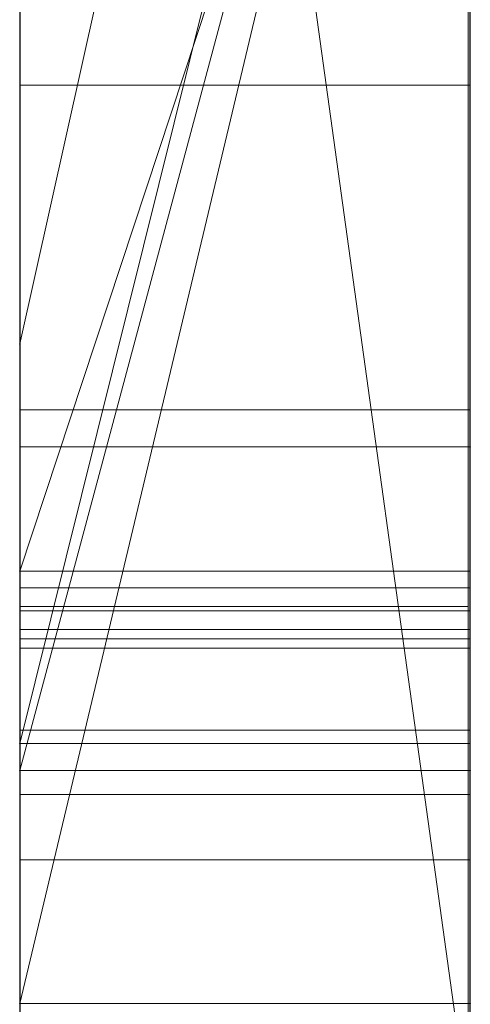
# Model space of a CAD drawing. Extents: x -1043 to 2383, y -808 to 1691.
# Drawn here: x 266 to 267, y -112 to -110 of the extents above; entities that cross this region are included whole.
import ezdxf

# ---------------------------------------------------------------- set-up
doc = ezdxf.new("R2010")
doc.units = 0
doc.header["$MEASUREMENT"] = 0
doc.linetypes.add('solid', pattern=[0])
doc.layers.add('mark_1', color=84, linetype='solid')
doc.layers.add('stone', color=7, linetype='CONTINUOUS')

msp = doc.modelspace()

# ---------------------------------------------------------------- linework, layer by layer
at = {"layer": 'mark_1', "lineweight": 0, "extrusion": (0, 1, -1.83691e-16)}
for p, q in [((265.5179, -126.8832, 4880.3834), (265.5179, -101.42, 4880.3834)), ((265.5179, -126.8832, 4828.8961), (265.5179, -101.42, 4828.8961)), ((265.5179, -126.8832, 5080.3834), (265.5179, -101.42, 5080.3834)), ((266.5179, -126.8832, 4880.3834), (266.5179, -101.42, 4880.3834)), ((266.5179, -101.42, 4909.099), (266.5179, -126.8832, 4909.099)), ((266.5179, -126.8832, 4880.3834), (266.5179, -101.42, 4880.3834)), ((266.5179, -101.42, 4909.099), (266.5179, -126.8832, 4909.099)), ((266.5179, -101.42, 4809.5287), (266.5179, -126.8832, 4809.5287)), ((266.5179, -101.42, 4840.0192), (266.5179, -112.5896, 4840.0192)), ((266.5179, -101.42, 4849.5527), (266.5179, -112.5896, 4840.0192)), ((266.5179, -126.8832, 4828.8961), (266.5179, -101.42, 4828.8961)), ((266.5179, -101.42, 4859.7692), (266.5179, -126.8832, 4859.7692)), ((266.5179, -126.8832, 4847.7361), (266.5179, -101.42, 4849.5526)), ((266.5179, -101.42, 4828.8961), (266.5179, -126.8832, 4828.8961)), ((266.5179, -101.42, 4840.0192), (266.5179, -126.8832, 4840.0192)), ((266.5179, -101.42, 4849.5527), (266.5179, -126.8832, 4847.7361)), ((266.5179, -101.42, 4859.7692), (266.5179, -126.8832, 4859.7692)), ((266.5179, -126.8832, 5080.3834), (266.5179, -101.42, 5080.3834)), ((266.5179, -101.42, 5109.099), (266.5179, -126.8832, 5109.099)), ((266.5179, -126.8832, 5080.3834), (266.5179, -101.42, 5080.3834)), ((266.5179, -101.42, 5109.099), (266.5179, -126.8832, 5109.099)), ((265.5179, -112.3195, 5197.4428), (265.5179, -101.5241, 5197.4428)), ((265.5179, -112.3195, 5179.9643), (265.5179, -101.5241, 5179.9643)), ((266.5179, -101.5241, 5159.2081), (266.5179, -126.9895, 5159.2081)), ((266.5179, -112.3195, 5191.9487), (266.5179, -101.5241, 5191.9487)), ((266.5179, -112.3195, 5197.4428), (266.5179, -101.5241, 5197.4428)), ((266.5179, -112.3195, 5179.9643), (266.5179, -101.5241, 5179.9643)), ((266.5179, -101.5241, 5209.4294), (266.5179, -112.552, 5209.4294)), ((266.5179, -101.5241, 5191.9487), (266.5179, -119.7807, 5187.7045)), ((266.5179, -112.3195, 5191.9487), (266.5179, -101.5241, 5191.9487)), ((266.5179, -101.5241, 5197.4428), (266.5179, -118.8464, 5200.9386)), ((266.5179, -112.3195, 5197.4428), (266.5179, -101.5241, 5197.4428)), ((266.5179, -101.5241, 5179.9643), (266.5179, -112.3195, 5179.9643)), ((266.5179, -101.5241, 5191.9487), (266.5179, -119.7807, 5187.7045)), ((266.5179, -101.5241, 5209.4294), (266.5179, -112.552, 5209.4294)), ((266.5179, -101.5241, 5197.4428), (266.5179, -118.8464, 5200.9387)), ((266.5179, -111.0828, 5140.4979), (266.5179, -101.5255, 5140.498)), ((266.5179, -126.8832, 4847.7361), (266.5179, -103.5476, 4847.7361)), ((266.5179, -103.5477, 4847.7361), (266.5179, -112.5896, 4840.0192)), ((266.5179, -103.5477, 4847.7361), (266.5179, -114.921, 4847.7361)), ((265.5179, -104.958, 4815.2032), (265.5179, -131.4219, 4815.2032)), ((265.5179, -104.958, 4865.2167), (265.5179, -131.4219, 4865.2167)), ((265.5179, -112.3195, 5197.4428), (265.5179, -105.0155, 5197.4428)), ((265.5179, -105.0908, 4965.0755), (265.5179, -112.3195, 4965.0755)), ((265.5179, -105.0908, 5265.0755), (265.5179, -112.3195, 5265.0755)), ((265.5179, -105.3654, 4846.1852), (266.5179, -112.5896, 4840.0192)), ((265.5179, -105.3654, 4846.1852), (266.5179, -112.5896, 4840.0192)), ((265.5179, -105.558, 5215.1714), (265.5179, -117.2147, 5215.1714)), ((265.5179, -105.6288, 4915.3414), (265.5179, -131.4219, 4915.3414)), ((265.5179, -105.6288, 5115.3414), (265.5179, -131.4219, 5115.3414)), ((265.5179, -105.9653, 5165.2014), (265.5179, -131.5282, 5165.2014)), ((265.5179, -106.3572, 5308.732), (265.5179, -110.8539, 5314.971)), ((266.5179, -106.3572, 5308.732), (265.5179, -110.8539, 5314.9711)), ((265.5179, -110.8539, 5314.971), (266.5179, -106.3572, 5308.732)), ((265.5179, -106.3572, 5008.732), (265.5179, -110.8539, 5014.971)), ((266.5179, -106.3572, 5008.732), (265.5179, -110.8539, 5014.9711)), ((265.5179, -110.8539, 5014.971), (266.5179, -106.3572, 5008.732)), ((266.5179, -106.3572, 5308.732), (266.5179, -115.8973, 5308.732)), ((266.5179, -106.3572, 5308.732), (266.5179, -115.8973, 5308.732)), ((266.5179, -106.3572, 5008.732), (266.5179, -115.8973, 5008.732)), ((266.5179, -106.3572, 5008.732), (266.5179, -115.8973, 5008.732)), ((265.5179, -107.4952, 4897.1135), (265.5179, -119.867, 4897.1135)), ((265.5179, -107.4952, 4897.1135), (265.5179, -119.867, 4897.1135)), ((265.5179, -107.4952, 5097.1135), (265.5179, -119.867, 5097.1135)), ((265.5179, -107.4952, 5097.1135), (265.5179, -119.867, 5097.1135)), ((266.5179, -107.4952, 4897.1135), (266.5179, -119.867, 4897.1135)), ((266.5179, -107.4952, 4892.3689), (266.5179, -119.867, 4892.3689)), ((266.5179, -119.867, 4892.3689), (266.5179, -107.4952, 4892.3689)), ((266.5179, -107.4952, 4897.1135), (266.5179, -119.867, 4897.1135)), ((266.5179, -107.4952, 5097.1135), (266.5179, -119.867, 5097.1135)), ((266.5179, -107.4952, 5092.3689), (266.5179, -119.867, 5092.3689)), ((266.5179, -119.867, 5092.3689), (266.5179, -107.4952, 5092.3689)), ((266.5179, -107.4952, 5097.1135), (266.5179, -119.867, 5097.1135)), ((265.5179, -111.7417, 4788.2766), (265.5179, -107.7144, 4783.8751)), ((265.5179, -111.7417, 4788.2765), (266.5179, -107.7144, 4783.8751)), ((265.5179, -111.7417, 4788.2765), (266.5179, -107.7144, 4783.8752)), ((265.5179, -111.7417, 4788.2765), (266.5179, -107.7144, 4783.8752)), ((265.5179, -111.7417, 4788.2765), (266.5179, -107.7144, 4783.8751)), ((265.5179, -111.7417, 4798.1786), (266.5179, -107.7144, 4798.1787)), ((266.5179, -107.7144, 4798.1786), (265.5179, -111.7417, 4798.1786)), ((266.5179, -107.7144, 4798.1787), (266.5179, -111.7417, 4798.1787)), ((266.5179, -107.7144, 4798.1787), (266.5179, -111.7417, 4798.1787)), ((266.5179, -107.7144, 4809.5287), (266.5179, -111.7417, 4809.5287)), ((266.5179, -107.8795, 5140.4979), (266.5179, -111.8014, 5140.4979)), ((265.5179, -111.8015, 5147.4717), (265.5179, -108.0664, 5147.4717)), ((265.5179, -111.8015, 5147.4717), (266.5179, -108.0664, 5142.4781)), ((265.5179, -111.8014, 5147.4717), (265.5179, -108.0664, 5147.4717)), ((265.5179, -111.8015, 5147.4717), (266.5179, -108.0664, 5142.478)), ((266.5179, -111.8014, 5147.4717), (266.5179, -108.0664, 5147.4717)), ((266.5179, -108.0664, 5142.478), (266.5179, -111.8015, 5142.478)), ((266.5179, -108.0664, 5142.478), (266.5179, -111.8014, 5142.478)), ((266.5179, -111.8014, 5147.4717), (266.5179, -108.0664, 5147.4717)), ((266.5179, -111.8014, 5159.2081), (266.5179, -108.0664, 5159.2081)), ((265.5179, -108.1218, 4930.6157), (265.5179, -112.3195, 4934.8621)), ((266.5179, -108.1218, 4930.6156), (265.5179, -112.3195, 4934.8621)), ((266.5179, -108.1218, 4938.3569), (265.5179, -112.3195, 4938.3569)), ((265.5179, -112.3195, 4938.3569), (266.5179, -108.1218, 4938.3569)), ((265.5179, -112.3195, 4934.8621), (266.5179, -108.1218, 4930.6157)), ((265.5179, -112.3195, 4956.835), (266.5179, -108.1218, 4950.0933)), ((266.5179, -108.1218, 4959.3313), (265.5179, -112.3195, 4965.0755)), ((266.5179, -108.1218, 4950.0933), (265.5179, -112.3195, 4956.835)), ((266.5179, -108.1218, 4959.3313), (265.5179, -112.3195, 4965.0755)), ((265.5179, -108.1218, 5230.6157), (265.5179, -112.3195, 5234.8621)), ((266.5179, -108.1218, 5230.6156), (265.5179, -112.3195, 5234.8621)), ((266.5179, -108.1218, 5238.3569), (265.5179, -112.3195, 5238.3569)), ((265.5179, -112.3195, 5238.3569), (266.5179, -108.1218, 5238.3569)), ((265.5179, -112.3195, 5234.8621), (266.5179, -108.1218, 5230.6157)), ((265.5179, -112.3195, 5256.835), (266.5179, -108.1218, 5250.0933)), ((266.5179, -108.1218, 5259.3313), (265.5179, -112.3195, 5265.0755)), ((266.5179, -108.1218, 5250.0933), (265.5179, -112.3195, 5256.835)), ((266.5179, -108.1218, 5259.3313), (265.5179, -112.3195, 5265.0755)), ((266.5179, -126.9895, 4938.3569), (266.5179, -108.1218, 4938.3569)), ((266.5179, -108.1218, 4950.0933), (266.5179, -126.9895, 4950.0933)), ((266.5179, -126.9895, 4938.3569), (266.5179, -108.1218, 4938.3569)), ((266.5179, -126.9895, 4950.0933), (266.5179, -108.1218, 4950.0933)), ((266.5179, -126.9895, 5238.3569), (266.5179, -108.1218, 5238.3569)), ((266.5179, -108.1218, 5250.0933), (266.5179, -126.9895, 5250.0933)), ((266.5179, -126.9895, 5238.3569), (266.5179, -108.1218, 5238.3569)), ((266.5179, -126.9895, 5250.0933), (266.5179, -108.1218, 5250.0933)), ((265.5178, -121.2348, 5501.1901), (265.5178, -108.2655, 5502.9762)), ((265.5178, -121.2348, 5451.1901), (265.5178, -108.2655, 5452.9762)), ((265.5178, -121.2348, 5401.1901), (265.5178, -108.2655, 5402.9762)), ((266.5131, -121.2348, 5401.1901), (266.5131, -108.2655, 5402.9762)), ((266.5131, -121.2348, 5451.1901), (266.5131, -108.2655, 5452.9762)), ((266.5131, -121.2348, 5501.1901), (266.5131, -108.2655, 5502.9762)), ((265.5179, -111.3586, 5296.6347), (266.5179, -108.3321, 5296.6347)), ((265.5179, -111.3586, 5286.8136), (266.5179, -108.3321, 5282.6123)), ((265.5179, -111.3586, 5296.6347), (266.5179, -108.3321, 5296.6347)), ((265.5179, -111.3586, 5286.8136), (266.5179, -108.3321, 5282.6123)), ((265.5179, -111.3586, 5286.8137), (265.5179, -108.3321, 5282.6156)), ((265.5179, -111.3586, 4996.6347), (266.5179, -108.3321, 4996.6347)), ((265.5179, -111.3586, 4986.8136), (266.5179, -108.3321, 4982.6123)), ((265.5179, -111.3586, 4996.6347), (266.5179, -108.3321, 4996.6347)), ((265.5179, -111.3586, 4986.8136), (266.5179, -108.3321, 4982.6123)), ((265.5179, -111.3586, 4986.8137), (265.5179, -108.3321, 4982.6156)), ((266.5179, -111.3586, 5296.6347), (266.5179, -108.3321, 5296.6347)), ((266.5179, -108.3321, 5296.6347), (266.5179, -111.3586, 5296.6347)), ((266.5179, -108.3321, 5296.6347), (266.5179, -115.8973, 5308.732)), ((266.5179, -108.3321, 5296.6347), (266.5179, -115.8973, 5308.732)), ((266.5179, -111.3586, 4996.6347), (266.5179, -108.3321, 4996.6347)), ((266.5179, -108.3321, 4996.6347), (266.5179, -111.3586, 4996.6347)), ((266.5179, -108.3321, 4996.6347), (266.5179, -115.8973, 5008.732)), ((266.5179, -108.3321, 4996.6347), (266.5179, -115.8973, 5008.732)), ((265.5178, -108.3486, 5491.6407), (265.5178, -121.2348, 5493.3853)), ((265.5178, -108.3486, 5441.6407), (265.5178, -121.2348, 5443.3853)), ((265.5178, -108.3486, 5391.6407), (265.5178, -121.2348, 5393.3853)), ((266.5131, -108.3486, 5391.6407), (266.5131, -121.2348, 5393.3853)), ((266.5131, -108.3486, 5441.6407), (266.5131, -121.2348, 5443.3853)), ((266.5131, -108.3486, 5491.6407), (266.5131, -121.2348, 5493.3853)), ((265.5178, -121.2348, 5493.3853), (265.5178, -108.5307, 5496.0395)), ((265.5178, -121.2348, 5443.3853), (265.5178, -108.5307, 5446.0395)), ((265.5178, -121.2348, 5393.3853), (265.5178, -108.5307, 5396.0395)), ((265.5178, -124.5233, 5492.0478), (265.5178, -108.5411, 5489.676)), ((265.5178, -124.5233, 5442.0478), (265.5178, -108.5411, 5439.676)), ((265.5178, -124.5233, 5392.0478), (265.5178, -108.5411, 5389.676)), ((266.5131, -121.2348, 5393.3853), (266.5131, -108.5307, 5396.0395)), ((266.5131, -121.2348, 5443.3853), (266.5131, -108.5307, 5446.0395)), ((266.5131, -121.2348, 5493.3853), (266.5131, -108.5307, 5496.0395)), ((266.5131, -124.5233, 5392.0478), (266.5131, -108.5411, 5389.676)), ((266.5131, -124.5233, 5442.0478), (266.5131, -108.5411, 5439.676)), ((266.5131, -124.5233, 5492.0478), (266.5131, -108.5411, 5489.676)), ((265.5178, -108.5515, 5498.5151), (265.5178, -121.2348, 5501.1901)), ((265.5178, -108.5515, 5448.5151), (265.5178, -121.2348, 5451.1901)), ((265.5178, -108.5515, 5398.5151), (265.5178, -121.2348, 5401.1901)), ((266.5131, -108.5515, 5398.5151), (266.5131, -121.2348, 5401.1901)), ((266.5131, -108.5515, 5448.5151), (266.5131, -121.2348, 5451.1901)), ((266.5131, -108.5515, 5498.5151), (266.5131, -121.2348, 5501.1901)), ((265.5178, -108.6449, 5504.8994), (265.5178, -124.5648, 5502.5276)), ((265.5178, -108.6449, 5454.8994), (265.5178, -124.5648, 5452.5276)), ((265.5178, -108.6449, 5404.8994), (265.5178, -124.5648, 5402.5276)), ((266.5131, -108.6449, 5404.8994), (266.5131, -124.5648, 5402.5276)), ((266.5131, -108.6449, 5454.8994), (266.5131, -124.5648, 5452.5276)), ((266.5131, -108.6449, 5504.8994), (266.5131, -124.5648, 5502.5276)), ((265.5178, -109.3855, 4604.307), (265.5178, -124.9295, 4604.307)), ((266.5169, -109.3855, 4604.307), (266.5169, -124.9295, 4604.307)), ((266.5169, -110.2787, 4641.9475), (265.5178, -110.2787, 4641.9475)), ((266.5169, -110.2787, 4652.7445), (265.5178, -110.2787, 4652.7445)), ((265.5179, -110.8539, 5314.971), (265.5179, -119.929, 5314.971)), ((265.5179, -110.8539, 5014.971), (265.5179, -119.929, 5014.971)), ((266.5169, -111.0007, 4700.8711), (265.5178, -111.0007, 4700.8711)), ((266.5179, -111.0828, 5130.2426), (265.5179, -111.0828, 5130.2426)), ((265.5179, -115.304, 5130.2434), (265.5179, -111.0828, 5130.2426)), ((266.5179, -111.0828, 5130.2426), (265.5179, -111.0828, 5130.2426)), ((266.5179, -115.304, 5130.2434), (266.5179, -111.0828, 5130.2426)), ((266.5179, -111.0828, 5140.4979), (266.5179, -111.0828, 5130.2426)), ((266.5179, -111.0828, 5130.2426), (266.5179, -111.8014, 5130.2434)), ((266.5179, -111.0828, 5140.4979), (266.5179, -111.8014, 5140.4979)), ((266.5179, -111.0828, 5130.2426), (266.5179, -111.0828, 5140.4979)), ((265.5179, -111.3586, 5296.6347), (266.5179, -111.3586, 5296.6347)), ((265.5179, -111.3586, 5286.8136), (265.5179, -111.3586, 5296.6347)), ((266.5179, -111.3586, 5279.9146), (265.5179, -111.3586, 5279.9146)), ((265.5179, -111.3586, 5279.9146), (265.5179, -111.3586, 5296.6347)), ((266.5179, -111.3586, 5296.6347), (265.5179, -111.3586, 5296.6347)), ((265.5179, -121.9482, 5279.9146), (265.5179, -111.3586, 5279.9146)), ((266.5179, -111.3586, 5279.9146), (265.5179, -111.3586, 5279.9146)), ((265.5179, -111.3586, 4996.6347), (266.5179, -111.3586, 4996.6347)), ((265.5179, -111.3586, 4986.8136), (265.5179, -111.3586, 4996.6347)), ((266.5179, -111.3586, 4979.9146), (265.5179, -111.3586, 4979.9146)), ((265.5179, -111.3586, 4979.9146), (265.5179, -111.3586, 4996.6347)), ((266.5179, -111.3586, 4996.6347), (265.5179, -111.3586, 4996.6347)), ((265.5179, -121.9482, 4979.9146), (265.5179, -111.3586, 4979.9146)), ((266.5179, -111.3586, 4979.9146), (265.5179, -111.3586, 4979.9146)), ((266.5179, -111.3586, 5279.9146), (266.5179, -111.3586, 5296.6347)), ((266.5179, -121.9482, 5279.9146), (266.5179, -111.3586, 5279.9146)), ((266.5179, -111.3586, 5296.6347), (266.5179, -115.8973, 5308.732)), ((266.5179, -111.3586, 5296.6347), (266.5179, -115.8973, 5308.732)), ((266.5179, -111.3586, 5279.9146), (266.5179, -115.8973, 5292.0495)), ((266.5179, -111.3586, 5296.6347), (266.5179, -111.3586, 5279.9146)), ((266.5179, -115.8973, 5292.0495), (266.5179, -111.3586, 5279.9146)), ((266.5179, -111.3586, 5279.9146), (266.5179, -121.9482, 5279.9146)), ((266.5179, -111.3586, 4979.9146), (266.5179, -111.3586, 4996.6347)), ((266.5179, -121.9482, 4979.9146), (266.5179, -111.3586, 4979.9146)), ((266.5179, -111.3586, 4996.6347), (266.5179, -115.8973, 5008.732)), ((266.5179, -111.3586, 4996.6347), (266.5179, -115.8973, 5008.732)), ((266.5179, -111.3586, 4979.9146), (266.5179, -115.8973, 4992.0495)), ((266.5179, -111.3586, 4996.6347), (266.5179, -111.3586, 4979.9146)), ((266.5179, -115.8973, 4992.0495), (266.5179, -111.3586, 4979.9146)), ((266.5179, -111.3586, 4979.9146), (266.5179, -121.9482, 4979.9146)), ((266.5169, -111.396, 4651.1487), (265.5178, -111.396, 4651.1487)), ((266.5169, -111.396, 4643.4269), (265.5178, -111.396, 4643.4269)), ((266.5131, -111.4375, 5397.2191), (265.5178, -111.4375, 5397.2191)), ((266.5131, -111.4375, 5447.2191), (265.5178, -111.4375, 5447.2191)), ((266.5131, -111.4375, 5497.2191), (265.5178, -111.4375, 5497.2191)), ((265.5178, -111.4375, 5497.2191), (265.5178, -124.5302, 5494.6605)), ((265.5178, -124.5717, 5499.9149), (265.5178, -111.4375, 5497.2191)), ((265.5178, -111.4375, 5447.2191), (265.5178, -124.5302, 5444.6605)), ((265.5178, -124.5717, 5449.9149), (265.5178, -111.4375, 5447.2191)), ((265.5178, -111.4375, 5397.2191), (265.5178, -124.5302, 5394.6605)), ((265.5178, -124.5717, 5399.9149), (265.5178, -111.4375, 5397.2191)), ((266.5169, -111.4471, 4602.2799), (265.5178, -111.4471, 4602.2799)), ((265.5178, -124.73, 4602.2799), (265.5178, -111.4471, 4602.2799)), ((266.5131, -124.5717, 5399.9149), (266.5131, -111.4375, 5397.2191)), ((266.5131, -111.4375, 5397.2191), (266.5131, -124.5302, 5394.6605)), ((266.5131, -124.5717, 5449.9149), (266.5131, -111.4375, 5447.2191)), ((266.5131, -111.4375, 5447.2191), (266.5131, -124.5302, 5444.6605)), ((266.5131, -124.5717, 5499.9149), (266.5131, -111.4375, 5497.2191)), ((266.5131, -111.4375, 5497.2191), (266.5131, -124.5302, 5494.6605)), ((266.5169, -124.73, 4602.2799), (266.5169, -111.4471, 4602.2799)), ((266.5169, -111.4886, 4598.5637), (265.5178, -111.4886, 4598.5637)), ((265.5178, -111.4886, 4598.5637), (265.5178, -124.9087, 4598.5637)), ((266.5169, -111.4886, 4598.5637), (266.5169, -124.9087, 4598.5637)), ((266.5169, -111.5094, 4596.5367), (265.5178, -111.5094, 4596.5367)), ((265.5178, -124.9537, 4596.5367), (265.5178, -111.5094, 4596.5367)), ((266.5169, -124.9537, 4596.5367), (266.5169, -111.5094, 4596.5367)), ((266.5169, -111.5301, 4590.4556), (265.5178, -111.5301, 4590.4556)), ((265.5178, -124.6712, 4590.4556), (265.5178, -111.5301, 4590.4556)), ((266.5169, -124.6712, 4590.4556), (266.5169, -111.5301, 4590.4556)), ((266.5169, -111.7123, 4592.4826), (265.5178, -111.7123, 4592.4826)), ((265.5178, -111.7123, 4592.4826), (265.5178, -124.7092, 4592.4826)), ((266.5169, -111.7123, 4592.4826), (266.5169, -124.7092, 4592.4826)), ((266.5179, -111.7417, 4791.3684), (265.5179, -111.7417, 4791.3684)), ((265.5179, -111.7417, 4791.3684), (265.5179, -111.7417, 4800.6738)), ((266.5179, -111.7417, 4798.1786), (265.5179, -111.7417, 4800.6738)), ((265.5179, -111.7417, 4788.2765), (265.5179, -111.7417, 4798.1786)), ((265.5179, -111.7417, 4798.1786), (266.5179, -111.7417, 4798.1787)), ((265.5179, -116.1918, 4791.3684), (265.5179, -111.7417, 4791.3684)), ((266.5179, -111.7417, 4791.3684), (265.5179, -111.7417, 4791.3684)), ((266.5179, -111.7417, 4791.3684), (266.5179, -111.7417, 4798.1786)), ((266.5179, -116.1918, 4791.3684), (266.5179, -111.7417, 4791.3684)), ((266.5179, -111.7417, 4809.5287), (266.5179, -111.7417, 4798.1787)), ((266.5179, -111.7417, 4800.6738), (266.5179, -116.1918, 4800.6738)), ((266.5179, -111.7417, 4809.5287), (266.5179, -116.1918, 4809.5287)), ((266.5179, -111.7417, 4800.6738), (266.5179, -111.7417, 4809.5287)), ((266.5179, -111.7417, 4791.3684), (266.5179, -116.1918, 4791.3684)), ((266.5179, -111.7417, 4800.6738), (266.5179, -116.1918, 4800.6738)), ((266.5179, -111.7417, 4791.3684), (266.5179, -111.7417, 4800.6738)), ((265.5179, -111.8014, 5147.4717), (266.5179, -111.8014, 5147.4717)), ((266.5179, -111.8014, 5147.4717), (265.5179, -111.8015, 5147.4717)), ((265.5179, -111.8015, 5147.4717), (266.5179, -111.8015, 5142.478)), ((265.5179, -111.8015, 5147.4717), (266.5179, -111.8015, 5142.478)), ((266.5179, -111.8014, 5147.4717), (266.5179, -111.8014, 5142.478)), ((266.5179, -111.8014, 5130.2434), (266.5179, -111.8014, 5140.4979)), ((266.5179, -111.8014, 5140.4979), (266.5179, -111.8014, 5142.478)), ((266.5179, -111.8014, 5147.4717), (266.5179, -111.8014, 5159.2081)), ((266.5179, -111.8015, 5159.2082), (266.5179, -115.304, 5159.2081)), ((266.5179, -111.8015, 5130.2434), (266.5179, -115.304, 5130.2434)), ((266.5179, -111.8015, 5159.2082), (266.5179, -111.8015, 5130.2434)), ((266.5169, -111.8551, 4691.2053), (265.5178, -111.8551, 4691.2053)), ((266.5169, -112.0004, 4693.2323), (265.5178, -112.0004, 4693.2323)), ((265.5179, -126.9895, 4938.3569), (265.5179, -112.3195, 4938.3569)), ((265.5179, -112.3195, 4938.3569), (265.5179, -112.3195, 4934.8621)), ((265.5179, -112.3195, 4956.835), (265.5179, -131.5282, 4956.835)), ((265.5179, -112.3195, 4965.0755), (265.5179, -112.3195, 4956.835)), ((265.5179, -112.3195, 5197.4428), (266.5179, -112.3195, 5191.9487)), ((266.5179, -112.3195, 5191.9488), (265.5179, -112.3195, 5197.4428)), ((266.5179, -112.3195, 5197.4428), (265.5179, -112.3195, 5197.4428)), ((265.5179, -112.3195, 5197.4428), (266.5179, -112.3195, 5197.4428)), ((266.5179, -112.3195, 5179.9643), (265.5179, -112.3195, 5179.9643)), ((265.5179, -119.7807, 5187.7045), (265.5179, -112.3195, 5179.9643)), ((266.5179, -112.3195, 5179.9643), (265.5179, -112.3195, 5179.9643)), ((265.5179, -126.9895, 5238.3569), (265.5179, -112.3195, 5238.3569)), ((265.5179, -112.3195, 5238.3569), (265.5179, -112.3195, 5234.8621)), ((265.5179, -112.3195, 5256.835), (265.5179, -131.5282, 5256.835)), ((265.5179, -112.3195, 5265.0755), (265.5179, -112.3195, 5256.835)), ((266.5179, -112.3195, 5191.9487), (266.5179, -112.3195, 5197.4428)), ((266.5179, -119.7807, 5187.7045), (266.5179, -112.3195, 5179.9643)), ((266.5179, -112.3195, 5191.9488), (266.5179, -119.7807, 5187.7045)), ((266.5179, -112.3195, 5197.4428), (266.5179, -118.8464, 5200.9386)), ((266.5179, -126.9895, 5191.9487), (266.5179, -112.3195, 5191.9487)), ((266.5179, -119.7807, 5187.7045), (266.5179, -112.3195, 5191.9487)), ((266.5179, -112.3195, 5179.9643), (266.5179, -119.7807, 5187.7045)), ((266.5179, -112.3195, 5191.9487), (266.5179, -112.3195, 5197.4428)), ((266.5179, -112.3195, 5197.4428), (266.5179, -126.9895, 5197.4428)), ((266.5179, -112.3195, 5191.9487), (266.5179, -126.9895, 5191.9487)), ((266.5179, -126.9895, 5197.4428), (266.5179, -112.3195, 5197.4428)), ((266.5179, -118.8464, 5200.9387), (266.5179, -112.3195, 5197.4428))]:
    msp.add_line(p, q, dxfattribs=at)
at = {"layer": 'mark_1', "lineweight": 0, "extrusion": (1, 0, 0)}
for centre, radius, start, end in [((-111.3954, 5140.115, 265.5179), 9.8773, 271.81331, 2.22233), ((-111.3954, 5140.115, 266.5179), 9.8773, 271.81331, 2.22233), ((-112.5987, 4696.2476, 265.5178), 5.1099, 298.4326, 308.7256), ((-112.5987, 4696.2476, 266.5169), 5.1099, 298.4326, 308.7256), ((-114.7819, 4646.132, 265.5178), 8.0003, 50.74527, 55.74493), ((-114.7819, 4646.132, 266.5169), 8.0003, 50.74527, 55.74493), ((-111.404, 5140.119, 266.5179), 9.8817, 273.93091, 279.82252), ((-113.3178, 4647.3371, 265.5178), 4.3176, 314.784, 325.5484), ((-113.3178, 4647.3371, 266.5169), 4.3176, 314.784, 325.5484), ((-111.0906, 4595.3294, 265.5178), 4.8435, 279.9737, 285.5709), ((-111.0906, 4595.3294, 266.5169), 4.8435, 279.9737, 285.5709), ((-114.4481, 4648.5278, 265.5178), 7.7899, 302.3592, 306.46597), ((-113.2166, 4696.5874, 265.5178), 4.8024, 45.1991, 50.6877), ((-114.4481, 4648.5278, 266.5169), 7.7899, 302.3592, 306.46597), ((-113.2166, 4696.5874, 266.5169), 4.8024, 45.1991, 50.6877), ((-112.5929, 4592.2682, 265.5178), 4.3464, 51.3021, 56.4775), ((-112.5929, 4592.2682, 266.5169), 4.3464, 51.3021, 56.4775), ((-115.172, 4694.227, 265.5178), 9.6701, 56.8457, 60.53327), ((-115.172, 4694.227, 266.5169), 9.6701, 56.8457, 60.53327), ((-111.7737, 4599.5603, 265.5178), 2.7165, 48.8085, 53.1538), ((-111.7737, 4599.5603, 266.5169), 2.7165, 48.8085, 53.1538), ((-113.3326, 4647.2742, 265.5178), 4.2952, 38.9149, 44.615), ((-113.3326, 4647.2742, 266.5169), 4.2952, 38.9149, 44.615), ((-111.0618, 4594.5312, 265.5178), 1.9667, 294.3253, 302.0965), ((-111.0618, 4594.5312, 266.5169), 1.9667, 294.3253, 302.0965), ((-112.8316, 4697.3616, 265.5178), 4.2258, 301.8356, 311.0865), ((-112.8316, 4697.3616, 266.5169), 4.2258, 301.8356, 311.0865), ((-111.3679, 4600.9351, 265.5178), 2.3581, 293.9795, 301.5631), ((-111.3679, 4600.9351, 266.5169), 2.3581, 293.9795, 301.5631), ((-111.7757, 4599.5575, 265.5178), 2.72, 53.1538, 60.2277), ((-111.7757, 4599.5575, 266.5169), 2.72, 53.1538, 60.2277), ((-112.506, 4696.0765, 265.5178), 4.9154, 293.2759, 298.4326), ((-113.8551, 4695.8076, 265.5178), 5.8103, 50.68769, 55.44173), ((-112.506, 4696.0765, 266.5169), 4.9154, 293.2759, 298.4326), ((-113.8551, 4695.8076, 266.5169), 5.8103, 50.68769, 55.44173), ((-113.0698, 4591.5484, 265.5178), 5.2099, 56.4775, 60.9922), ((-113.0698, 4591.5484, 266.5169), 5.2099, 56.4775, 60.9922), ((-111.3737, 4596.9392, 265.5178), 6.478, 275.47698, 279.97373), ((-111.2843, 4595.0233, 265.5178), 2.5068, 279.2103, 294.3253), ((-111.2843, 4595.0233, 266.5169), 2.5068, 279.2103, 294.3253), ((-111.3737, 4596.9392, 266.5169), 6.478, 275.47698, 279.97373), ((-113.7081, 4646.9037, 265.5178), 4.8227, 44.615, 49.8374), ((-113.7248, 4647.7472, 265.5178), 4.8953, 306.8166, 314.784), ((-114.6893, 4645.8451, 265.5178), 8.1887, 57.41027, 61.41783), ((-115.0815, 4648.4151, 265.5178), 8.0558, 304.18332, 306.59722), ((-113.7081, 4646.9037, 266.5169), 4.8227, 44.615, 49.8374), ((-113.7248, 4647.7472, 266.5169), 4.8953, 306.8166, 314.784), ((-115.0815, 4648.4151, 266.5169), 8.0558, 304.18332, 306.59722), ((-114.6893, 4645.8451, 266.5169), 8.1887, 57.41027, 61.41783), ((-111.382, 4600.9666, 265.5178), 2.3926, 281.0157, 293.9795), ((-115.2423, 4694.1025, 265.5178), 9.813, 60.53327, 64.18035), ((-111.8612, 4599.408, 265.5178), 2.8922, 60.2277, 66.9795), ((-111.382, 4600.9666, 266.5169), 2.3926, 281.0157, 293.9795), ((-115.2423, 4694.1025, 266.5169), 9.813, 60.53327, 64.18035), ((-111.8612, 4599.408, 266.5169), 2.8922, 60.2277, 66.9795), ((-113.3642, 4591.0174, 265.5178), 5.817, 60.99215, 66.04827), ((-115.1374, 4648.4974, 265.5178), 8.1553, 301.79158, 304.18332), ((-113.3642, 4591.0174, 266.5169), 5.817, 60.99215, 66.04827), ((-115.1374, 4648.4974, 266.5169), 8.1553, 301.79158, 304.18332), ((-114.1269, 4695.4131, 265.5178), 6.2893, 55.44173, 57.78674), ((-112.478, 4696.0114, 265.5178), 4.8444, 288.0623, 293.2759), ((-114.1269, 4695.4131, 266.5169), 6.2893, 55.44173, 57.78674), ((-112.478, 4696.0114, 266.5169), 4.8444, 288.0623, 293.2759), ((-113.9546, 4646.6116, 265.5178), 5.2049, 49.8374, 55.0924), ((-113.9546, 4646.6116, 266.5169), 5.2049, 49.8374, 55.0924), ((-112.6984, 4697.1469, 265.5178), 3.9731, 292.1366, 301.8356), ((-112.6984, 4697.1469, 266.5169), 3.9731, 292.1366, 301.8356), ((-111.9329, 4599.2395, 265.5178), 3.0753, 66.9795, 73.8095), ((-111.9329, 4599.2395, 266.5169), 3.0753, 66.9795, 73.8095), ((-111.3918, 5139.9408, 266.5179), 9.7031, 272.87616, 273.93091), ((-111.4559, 4597.7969, 265.5178), 7.3396, 272.52689, 275.47698), ((-114.9644, 4645.3403, 265.5178), 8.7636, 61.41783, 65.22582), ((-114.5217, 4694.7864, 265.5178), 7.03, 57.78674, 59.94371), ((-111.4559, 4597.7969, 266.5169), 7.3396, 272.52689, 275.47698), ((-114.9644, 4645.3403, 266.5169), 8.7636, 61.41783, 65.22582), ((-114.5217, 4694.7864, 266.5169), 7.03, 57.78674, 59.94371), ((-114.624, 4648.9484, 265.5178), 6.3959, 300.31127, 306.81659), ((-114.624, 4648.9484, 266.5169), 6.3959, 300.31127, 306.81659), ((-115.1942, 4648.5891, 265.5178), 8.2632, 297.75012, 301.79158), ((-115.1942, 4648.5891, 266.5169), 8.2632, 297.75012, 301.79158), ((-111.7041, 4597.6125, 265.5178), 5.1298, 270.4662, 279.2103), ((-111.7041, 4597.6125, 266.5169), 5.1298, 270.4662, 279.2103), ((-111.3862, 5139.8294, 266.5179), 9.5916, 271.81223, 272.87616), ((-111.4886, 4601.5144, 265.5178), 2.9507, 270, 281.0157), ((-111.4886, 4601.5144, 266.5169), 2.9507, 270, 281.0157), ((-115.3477, 4693.8847, 265.5178), 10.055, 64.18035, 71.46974), ((-115.3477, 4693.8847, 266.5169), 10.055, 64.18035, 71.46974), ((-114.5337, 4645.7818, 265.5178), 6.2168, 55.09244, 59.68873), ((-112.4922, 4696.055, 265.5178), 4.8903, 282.8064, 288.0623), ((-112.4922, 4696.055, 266.5169), 4.8903, 282.8064, 288.0623), ((-114.5337, 4645.7818, 266.5169), 6.2168, 55.09244, 59.68873), ((-114.4816, 4694.6245, 265.5178), 7.151, 60.87148, 61.01868), ((-114.033, 4589.5118, 265.5178), 7.4645, 66.04827, 70.23922), ((-114.4816, 4694.6245, 266.5169), 7.151, 60.87148, 61.01868), ((-114.033, 4589.5118, 266.5169), 7.4645, 66.04827, 70.23922), ((-114.4915, 4694.6066, 265.5178), 7.1715, 61.01868, 61.16557), ((-114.5713, 4694.4617, 265.5178), 7.3369, 61.16557, 65.51295), ((-114.4915, 4694.6066, 266.5169), 7.1715, 61.01868, 61.16557), ((-114.5713, 4694.4617, 266.5169), 7.3369, 61.16557, 65.51295), ((-112.0909, 4598.6952, 265.5178), 3.6421, 73.8095, 79.8184), ((-112.0909, 4598.6952, 266.5169), 3.6421, 73.8095, 79.8184), ((-111.5301, 4599.4774, 265.5178), 9.0217, 270, 272.52689), ((-111.5301, 4599.4774, 266.5169), 9.0217, 270, 272.52689), ((-112.7285, 4697.2211, 265.5178), 4.0532, 286.2909, 292.1366), ((-112.7285, 4697.2211, 266.5169), 4.0532, 286.2909, 292.1366), ((-115.2208, 4644.7848, 265.5178), 9.3754, 65.22582, 72.82342), ((-115.2208, 4644.7848, 266.5169), 9.3754, 65.22582, 72.82342), ((-115.3983, 4648.9771, 265.5178), 8.7015, 293.86291, 297.75012), ((-115.3983, 4648.9771, 266.5169), 8.7015, 293.86291, 297.75012), ((-114.9763, 4649.079, 265.5178), 6.6907, 297.91771, 302.35198), ((-114.7185, 4645.2713, 265.5178), 6.7515, 60.52056, 60.71432), ((-112.5492, 4696.3054, 265.5178), 5.1471, 277.7496, 282.8064), ((-114.7185, 4645.2713, 266.5169), 6.7515, 60.52056, 60.71432), ((-114.9763, 4649.079, 266.5169), 6.6907, 297.91771, 302.35198), ((-112.5492, 4696.3054, 266.5169), 5.1471, 277.7496, 282.8064), ((-114.7326, 4645.2462, 265.5178), 6.7803, 60.71432, 60.90746), ((-114.7326, 4645.2462, 266.5169), 6.7803, 60.71432, 60.90746), ((-114.8226, 4645.0845, 265.5178), 6.9654, 60.90746, 65.38597), ((-114.8226, 4645.0845, 266.5169), 6.9654, 60.90746, 65.38597), ((-114.9111, 4693.7157, 265.5178), 8.1566, 65.51295, 69.52705), ((-114.9111, 4693.7157, 266.5169), 8.1566, 65.51295, 69.52705), ((-112.811, 4697.5032, 265.5178), 4.3472, 280.7465, 286.2909), ((-112.811, 4697.5032, 266.5169), 4.3472, 280.7465, 286.2909), ((-111.7118, 4598.5506, 265.5178), 6.068, 270.2313, 270.4662), ((-111.7118, 4598.5506, 266.5169), 6.068, 270.2313, 270.4662), ((-111.7123, 4598.6765, 265.5178), 6.1939, 270, 270.2313), ((-111.7123, 4598.6765, 266.5169), 6.1939, 270, 270.2313), ((-115.248, 4649.5917, 265.5178), 7.2708, 293.7527, 297.91771), ((-115.248, 4649.5917, 266.5169), 7.2708, 293.7527, 297.91771), ((-111.9057, 4692.198, 265.5178), 0.994, 270.4396, 272.9193), ((-111.9057, 4692.198, 266.5169), 0.994, 270.4396, 272.9193), ((-115.5258, 4649.2652, 265.5178), 9.0166, 289.95985, 293.86291), ((-115.5258, 4649.2652, 266.5169), 9.0166, 289.95985, 293.86291), ((-111.9055, 4692.1648, 265.5178), 0.9608, 267.8958, 270.4396), ((-111.9055, 4692.1648, 266.5169), 0.9608, 267.8958, 270.4396), ((-115.1954, 4644.2708, 265.5178), 7.8604, 65.38597, 69.47473), ((-115.1954, 4644.2708, 266.5169), 7.8604, 65.38597, 69.47473), ((-111.9068, 4692.1295, 265.5178), 0.9255, 255.7343, 267.8958), ((-111.9068, 4692.1295, 266.5169), 0.9255, 255.7343, 267.8958), ((-111.8852, 4691.5844, 265.5178), 1.652, 93.9999, 101.0791), ((-111.8852, 4691.5844, 266.5169), 1.652, 93.9999, 101.0791), ((-115.0977, 4693.2159, 265.5178), 8.6901, 69.52705, 73.55618), ((-115.0977, 4693.2159, 266.5169), 8.6901, 69.52705, 73.55618), ((-111.8946, 4692.1773, 265.5178), 0.9748, 244.0535, 255.7343), ((-115.7607, 4692.6523, 265.5178), 11.3548, 71.46974, 78.11668), ((-111.8946, 4692.1773, 266.5169), 0.9748, 244.0535, 255.7343), ((-115.7607, 4692.6523, 266.5169), 11.3548, 71.46974, 78.11668), ((-112.0132, 4692.2384, 265.5178), 0.9856, 101.0791, 111.552), ((-112.0132, 4692.2384, 266.5169), 0.9856, 101.0791, 111.552), ((-115.5013, 4650.1673, 265.5178), 7.8997, 285.45202, 293.7527), ((-115.5013, 4650.1673, 266.5169), 7.8997, 285.45202, 293.7527)]:
    msp.add_arc(centre, radius, start, end, dxfattribs=at)
at = {"layer": 'mark_1', "lineweight": 0, "extrusion": (0, 1, -1.83691e-16)}
for p in [(265.5179, -110.8539, 5314.9711), (265.5179, -110.8539, 5014.9711), (266.5179, -111.0828, 5130.2426), (265.5179, -111.3586, 5286.8137), (265.5179, -111.3586, 4986.8137), (265.5179, -111.7417, 4788.2765), (265.5179, -111.7417, 4788.2765), (265.5179, -111.8015, 5147.4717), (266.5179, -111.8014, 5142.478), (265.5179, -112.3195, 4934.8621), (265.5179, -112.3195, 5234.8621), (266.5179, -112.3195, 5191.9487), (266.5179, -112.3195, 5191.9487), (266.5179, -112.3195, 5197.4428)]:
    msp.add_point(p, dxfattribs=at)
at = {"layer": 'stone', "color": 7, "linetype": 'CONTINUOUS'}
msp.add_line((265.5178, 5.5043, 1565), (265.5178, -259.4957, 1565), dxfattribs=at)

doc.saveas('drawing.dxf')
